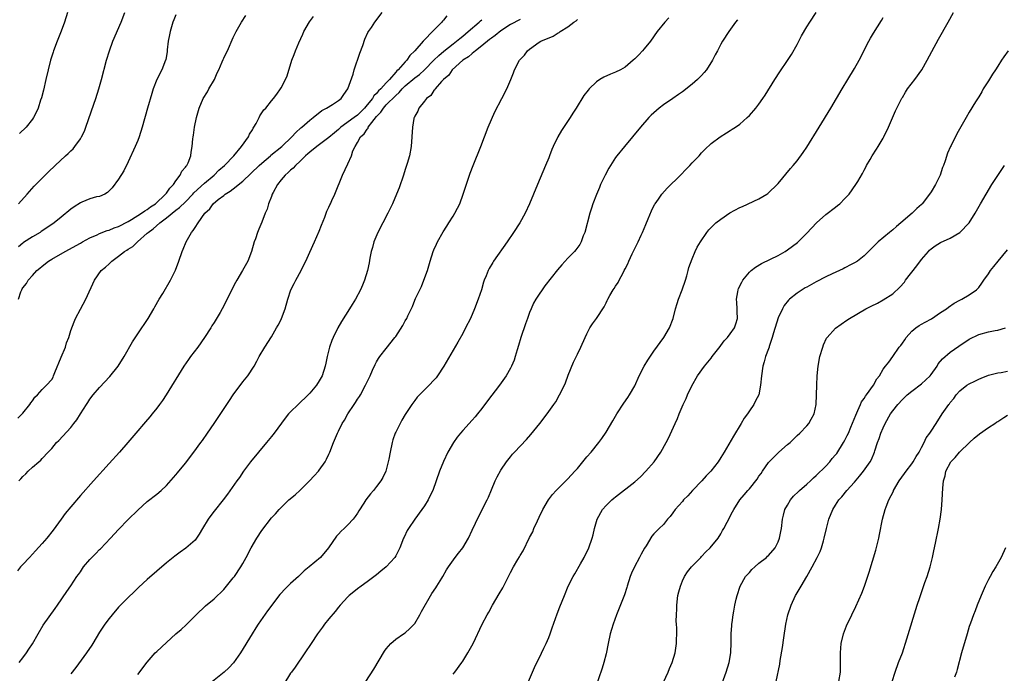
# Model space of a CAD drawing. Units: inches. Extents: x 2601000 to 2604000, y 1482000 to 1485000.
# Drawn here: x 2602048 to 2602254, y 1483857 to 1483993 of the extents above; entities that cross this region are included whole.
import ezdxf

# ---------------------------------------------------------------- set-up
doc = ezdxf.new("R2010")
doc.units = ezdxf.units.IN
doc.header["$MEASUREMENT"] = 0
doc.layers.add('LD26011482_10ft', color=254, linetype='Continuous')

msp = doc.modelspace()

# ---------------------------------------------------------------- linework, layer by layer
at = {"layer": 'LD26011482_10ft'}
for points, elevation in [([(2602081, 1483994.51), (2602080.53, 1483993.47), (2602080.36, 1483993), (2602079.79, 1483991), (2602079.68, 1483990.32), (2602079.41, 1483989), (2602079.2, 1483987.2), (2602079.18, 1483986.82), (2602078.89, 1483985.11), (2602078.85, 1483985), (2602078.02, 1483983), (2602077.01, 1483981), (2602076.23, 1483979), (2602075.93, 1483978.07), (2602075.03, 1483974.97), (2602073.96, 1483971), (2602073.31, 1483969), (2602073, 1483968.22), (2602072.47, 1483967), (2602071, 1483963.78), (2602070.1, 1483961.9), (2602069, 1483960.13), (2602067.67, 1483958.33), (2602066.69, 1483957.31), (2602066.12, 1483957), (2602065, 1483956.51), (2602064.41, 1483956.41), (2602063, 1483956), (2602061.3, 1483955.3), (2602061, 1483955.17), (2602059.69, 1483954.31), (2602059, 1483953.82), (2602057, 1483952.19), (2602055.52, 1483951), (2602055.22, 1483950.78), (2602052.83, 1483949.17), (2602052.56, 1483949), (2602051, 1483948.08), (2602049.14, 1483946.86), (2602049, 1483946.75), (2602048.03, 1483945.97)], 10650), ([(2602048.05, 1483955), (2602049.89, 1483957), (2602051.36, 1483958.64), (2602053.65, 1483961), (2602054.34, 1483961.66), (2602055.72, 1483963), (2602057.9, 1483965), (2602058.48, 1483965.52), (2602059, 1483966.06), (2602059.49, 1483966.51), (2602059.88, 1483967), (2602061, 1483968.57), (2602061.26, 1483969), (2602061.84, 1483970.16), (2602062.16, 1483971), (2602063.83, 1483975.83), (2602064.22, 1483977), (2602064.84, 1483979), (2602065.41, 1483981), (2602066.5, 1483985), (2602067.09, 1483987), (2602067.83, 1483989), (2602069.57, 1483993), (2602070.33, 1483995)], 10660), ([(2602048.15, 1483897), (2602048.58, 1483897.42), (2602049, 1483897.92), (2602049.56, 1483898.44), (2602050.06, 1483899), (2602051, 1483899.88), (2602052.29, 1483901), (2602052.7, 1483901.3), (2602053, 1483901.66), (2602054.27, 1483903), (2602055, 1483903.79), (2602056.04, 1483905), (2602056.53, 1483905.47), (2602059, 1483908.17), (2602059.65, 1483909), (2602060.26, 1483909.74), (2602061, 1483911), (2602062.29, 1483913), (2602062.58, 1483913.42), (2602063, 1483914.1), (2602063.71, 1483915), (2602065, 1483916.51), (2602067.18, 1483918.82), (2602068.94, 1483921), (2602070.2, 1483923), (2602071.92, 1483926.08), (2602073, 1483927.77), (2602075.17, 1483931), (2602076.36, 1483933), (2602076.59, 1483933.41), (2602077.5, 1483935), (2602078.24, 1483936.24), (2602079.85, 1483939), (2602080.89, 1483941.11), (2602081.61, 1483943), (2602082.32, 1483945), (2602082.53, 1483945.47), (2602083.12, 1483947), (2602084.23, 1483949), (2602084.62, 1483949.38), (2602085, 1483950.05), (2602085.63, 1483951), (2602087.05, 1483953), (2602088.09, 1483953.91), (2602088.79, 1483955), (2602089.87, 1483955.87), (2602091, 1483956.73), (2602091.33, 1483957), (2602092.38, 1483957.62), (2602093, 1483958.12), (2602095, 1483959.7), (2602098.41, 1483963), (2602099, 1483963.51), (2602100.77, 1483965), (2602100.88, 1483965.12), (2602103.19, 1483967), (2602105.27, 1483969), (2602106.08, 1483969.92), (2602107.16, 1483970.84), (2602107.37, 1483971), (2602109, 1483972.46), (2602109.69, 1483973), (2602111.52, 1483974.48), (2602112.54, 1483975), (2602113.77, 1483975.77), (2602115, 1483976.57), (2602115.55, 1483977), (2602116.14, 1483977.86), (2602116.96, 1483979), (2602118.07, 1483982.07), (2602118.33, 1483983), (2602119.5, 1483986.5), (2602120.1, 1483988.1), (2602120.55, 1483989.45), (2602121.17, 1483990.83), (2602121.28, 1483991), (2602121.9, 1483991.9), (2602122.62, 1483993), (2602124.17, 1483995)], 10620), ([(2602058.29, 1483995), (2602057.67, 1483993), (2602057, 1483991.13), (2602056.15, 1483989), (2602055.39, 1483987), (2602055.29, 1483986.71), (2602054.76, 1483985), (2602054.26, 1483983), (2602053.81, 1483981), (2602053.27, 1483978.73), (2602052.84, 1483977.16), (2602052.67, 1483976.67), (2602052.14, 1483975), (2602051.81, 1483974.19), (2602051.21, 1483973), (2602051, 1483972.71), (2602049.65, 1483971), (2602048.3, 1483969.7)], 10670), ([(2602120.74, 1483855), (2602122.38, 1483857.62), (2602124.65, 1483861.35), (2602125, 1483861.86), (2602125.98, 1483863), (2602127, 1483863.89), (2602128.64, 1483865), (2602129, 1483865.23), (2602129.92, 1483866.08), (2602130.87, 1483867), (2602131, 1483867.15), (2602132.06, 1483869), (2602132.36, 1483869.64), (2602134.55, 1483873.45), (2602135.36, 1483874.64), (2602135.61, 1483875), (2602136.63, 1483876.63), (2602136.86, 1483877), (2602137.63, 1483878.37), (2602138.05, 1483879), (2602139.44, 1483881), (2602140.1, 1483881.9), (2602141, 1483883), (2602142.2, 1483885), (2602143, 1483886.65), (2602144.38, 1483889.62), (2602146.1, 1483893), (2602146.39, 1483893.61), (2602147, 1483895.1), (2602147.8, 1483897), (2602148.19, 1483897.81), (2602149, 1483899.25), (2602150.18, 1483901), (2602151, 1483902.03), (2602151.44, 1483902.56), (2602151.85, 1483903), (2602154.36, 1483905.64), (2602155.29, 1483906.71), (2602157.15, 1483909), (2602158.71, 1483911), (2602160.11, 1483913), (2602160.46, 1483913.54), (2602161.28, 1483915), (2602161.52, 1483915.52), (2602162.5, 1483917.5), (2602163.1, 1483919.1), (2602164.19, 1483921.81), (2602165, 1483923.54), (2602165.74, 1483925), (2602166.63, 1483927), (2602167, 1483927.77), (2602167.64, 1483929), (2602168.17, 1483929.83), (2602169.02, 1483931), (2602170.58, 1483933.42), (2602171, 1483934.26), (2602171.26, 1483934.74), (2602171.37, 1483935), (2602171.82, 1483935.82), (2602172.52, 1483937), (2602172.73, 1483937.27), (2602173, 1483937.76), (2602173.51, 1483938.49), (2602173.75, 1483939), (2602174.56, 1483940.56), (2602174.81, 1483941), (2602175, 1483941.4), (2602175.56, 1483942.44), (2602175.8, 1483943), (2602176.5, 1483944.5), (2602176.81, 1483945.19), (2602177.73, 1483947), (2602178.38, 1483948.38), (2602178.66, 1483949), (2602179.33, 1483950.67), (2602179.83, 1483951.83), (2602180.5, 1483953.5), (2602181.17, 1483954.83), (2602181.28, 1483955), (2602181.98, 1483955.98), (2602182.68, 1483957), (2602183.77, 1483958.23), (2602186.56, 1483961), (2602187.75, 1483962.25), (2602188.53, 1483963), (2602189, 1483963.53), (2602190.46, 1483965), (2602191, 1483965.63), (2602191.67, 1483966.33), (2602193, 1483967.58), (2602194.9, 1483969), (2602196.19, 1483969.81), (2602197, 1483970.28), (2602197.42, 1483970.58), (2602198.08, 1483971), (2602199, 1483971.62), (2602200.55, 1483973), (2602201, 1483973.43), (2602202.36, 1483975), (2602203, 1483975.81), (2602203.83, 1483977), (2602204.29, 1483977.71), (2602206.29, 1483981), (2602207.38, 1483982.62), (2602209, 1483984.94), (2602209.8, 1483986.21), (2602211, 1483988.31), (2602211.37, 1483989), (2602211.91, 1483990.09), (2602213, 1483991.98), (2602213.63, 1483993), (2602215, 1483995.03)], 10550), ([(2602154.8, 1483855), (2602156.05, 1483857.95), (2602156.55, 1483859), (2602157, 1483859.87), (2602157.96, 1483861.96), (2602158.46, 1483863), (2602159, 1483864.26), (2602159.28, 1483865), (2602159.73, 1483866.27), (2602160.8, 1483869.2), (2602161.36, 1483870.64), (2602162.28, 1483873), (2602163.11, 1483875), (2602164.09, 1483877), (2602164.45, 1483877.55), (2602165.63, 1483879.63), (2602166.43, 1483881), (2602167.39, 1483883), (2602168.07, 1483885), (2602168.28, 1483885.72), (2602168.58, 1483887), (2602169, 1483888.47), (2602169.16, 1483889), (2602170.25, 1483891), (2602171, 1483891.88), (2602172.18, 1483893), (2602172.64, 1483893.36), (2602173, 1483893.67), (2602177, 1483896.78), (2602178.18, 1483897.82), (2602179.35, 1483899), (2602181.06, 1483901), (2602182.46, 1483903), (2602183.58, 1483905), (2602184.06, 1483905.94), (2602185.45, 1483909), (2602185.95, 1483910.05), (2602186.32, 1483911), (2602187.16, 1483913), (2602187.74, 1483914.26), (2602188.03, 1483915), (2602188.92, 1483916.92), (2602190.11, 1483919), (2602191.57, 1483921), (2602193, 1483922.71), (2602193.2, 1483923), (2602194.86, 1483925.14), (2602195, 1483925.3), (2602195.73, 1483926.27), (2602196.44, 1483927), (2602197, 1483927.8), (2602197.89, 1483929), (2602198.14, 1483929.86), (2602198.52, 1483931), (2602198.45, 1483932.45), (2602198.45, 1483933), (2602198.35, 1483934.35), (2602198.33, 1483935), (2602198.58, 1483936.58), (2602198.63, 1483937), (2602198.73, 1483937.27), (2602199.39, 1483938.61), (2602199.62, 1483939), (2602201, 1483940.64), (2602201.38, 1483941), (2602202.25, 1483941.75), (2602203.5, 1483942.5), (2602205.39, 1483943.39), (2602207, 1483944.18), (2602208.46, 1483945), (2602209, 1483945.34), (2602211.09, 1483946.91), (2602213, 1483948.84), (2602215.03, 1483951), (2602217, 1483952.75), (2602219, 1483954.29), (2602219.41, 1483954.59), (2602219.93, 1483955), (2602221, 1483956.08), (2602221.84, 1483957), (2602223.29, 1483959), (2602223.66, 1483959.66), (2602224.66, 1483961.34), (2602225, 1483962.01), (2602225.36, 1483962.64), (2602225.53, 1483963), (2602226.24, 1483964.24), (2602226.7, 1483965), (2602227.6, 1483966.4), (2602227.94, 1483967), (2602229, 1483968.73), (2602229.15, 1483969), (2602230.12, 1483971), (2602231.59, 1483974.41), (2602232.92, 1483977.08), (2602233, 1483977.23), (2602233.66, 1483978.34), (2602234.11, 1483979), (2602235.59, 1483981), (2602237.05, 1483983), (2602238.19, 1483985), (2602239.15, 1483986.85), (2602240.56, 1483989.44), (2602242.56, 1483993), (2602243.73, 1483995)], 10530), ([(2602137.67, 1483994.33), (2602137, 1483993.39), (2602136.8, 1483993.2), (2602136.66, 1483993), (2602135, 1483991.32), (2602134.72, 1483991), (2602133, 1483989.29), (2602132.85, 1483989.15), (2602132.75, 1483989), (2602131, 1483986.99), (2602129.95, 1483986.04), (2602129.3, 1483985), (2602129, 1483984.7), (2602127.48, 1483983), (2602127.21, 1483982.79), (2602127, 1483982.52), (2602125.67, 1483981), (2602125, 1483980.28), (2602123.86, 1483979), (2602123.41, 1483978.59), (2602123, 1483978.07), (2602122.43, 1483977.57), (2602122.1, 1483977), (2602121, 1483975.65), (2602120.44, 1483975), (2602119, 1483973.55), (2602118.28, 1483973), (2602115.54, 1483971), (2602115, 1483970.52), (2602114.15, 1483969.85), (2602113, 1483968.82), (2602110.48, 1483967), (2602109, 1483965.8), (2602108.57, 1483965.43), (2602108.11, 1483965), (2602107, 1483963.87), (2602105.99, 1483963), (2602105.54, 1483962.46), (2602105, 1483962.01), (2602104.49, 1483961.51), (2602103.85, 1483961), (2602103, 1483959.98), (2602102.23, 1483959), (2602101.32, 1483957.32), (2602101.17, 1483957), (2602101, 1483956.52), (2602100.39, 1483955), (2602100.12, 1483953.88), (2602099.67, 1483953), (2602099, 1483951.16), (2602098.35, 1483949.65), (2602098.09, 1483949), (2602097.62, 1483947.62), (2602097.37, 1483947), (2602096.8, 1483945), (2602096.07, 1483943), (2602094.95, 1483941), (2602093.72, 1483939), (2602093.46, 1483938.54), (2602092.79, 1483937.21), (2602091.73, 1483935), (2602090.68, 1483933), (2602090.24, 1483932.24), (2602089, 1483930.16), (2602088.54, 1483929.46), (2602088.27, 1483929), (2602087.01, 1483926.99), (2602085.58, 1483925), (2602084.05, 1483923), (2602083.61, 1483922.39), (2602082.67, 1483921), (2602078.95, 1483915), (2602078.16, 1483913.84), (2602077.57, 1483913), (2602077, 1483912.23), (2602076.03, 1483911), (2602075.57, 1483910.43), (2602074.65, 1483909.35), (2602072.59, 1483907), (2602070.92, 1483905), (2602069.16, 1483903), (2602067, 1483900.66), (2602063.74, 1483897), (2602061, 1483893.96), (2602059, 1483891.6), (2602057.85, 1483890.15), (2602056.98, 1483889.02), (2602055.3, 1483886.7), (2602053.97, 1483885), (2602053, 1483883.87), (2602051.64, 1483882.36), (2602051, 1483881.66), (2602050.35, 1483881), (2602049, 1483879.5), (2602048.51, 1483879), (2602047.83, 1483878.17)], 10610), ([(2602047.91, 1483910.09), (2602048.82, 1483911), (2602049, 1483911.2), (2602050.43, 1483913), (2602050.66, 1483913.34), (2602051, 1483913.77), (2602051.5, 1483914.5), (2602052.02, 1483915), (2602053, 1483916.12), (2602053.93, 1483917), (2602055, 1483918.24), (2602055.28, 1483918.72), (2602055.4, 1483919), (2602055.65, 1483919.65), (2602057, 1483922.85), (2602057.86, 1483925), (2602058.12, 1483925.88), (2602058.57, 1483927), (2602059, 1483928.43), (2602059.69, 1483930.31), (2602060.02, 1483931), (2602061, 1483932.91), (2602062.12, 1483935), (2602063.97, 1483939), (2602065.36, 1483941), (2602066.29, 1483941.71), (2602067, 1483942.41), (2602067.32, 1483942.68), (2602067.58, 1483943), (2602069, 1483944.01), (2602070.27, 1483945), (2602070.73, 1483945.26), (2602071, 1483945.45), (2602071.97, 1483946.03), (2602072.97, 1483947), (2602075, 1483948.83), (2602075.16, 1483949), (2602076.23, 1483949.77), (2602077.62, 1483951), (2602079, 1483952.02), (2602081, 1483953.64), (2602081.78, 1483954.22), (2602083, 1483955.41), (2602084.55, 1483957), (2602084.75, 1483957.25), (2602087, 1483959.31), (2602088.97, 1483961), (2602090.01, 1483961.99), (2602091.15, 1483963), (2602093.11, 1483965), (2602094.74, 1483967), (2602096.16, 1483969), (2602096.42, 1483969.58), (2602097, 1483970.47), (2602097.19, 1483970.81), (2602097.33, 1483971), (2602097.8, 1483971.8), (2602098.42, 1483973), (2602098.59, 1483973.41), (2602099, 1483973.98), (2602099.39, 1483974.61), (2602099.79, 1483975), (2602101, 1483976.53), (2602101.45, 1483977), (2602102.11, 1483977.89), (2602102.86, 1483979), (2602103, 1483979.24), (2602103.91, 1483981), (2602104.26, 1483981.74), (2602105.28, 1483985), (2602105.75, 1483986.25), (2602105.99, 1483987), (2602106.69, 1483988.69), (2602107.54, 1483990.46), (2602107.78, 1483991), (2602108.97, 1483993.03), (2602109.8, 1483994.2)], 10630), ([(2602048.03, 1483935), (2602048.57, 1483936.57), (2602048.74, 1483937), (2602048.85, 1483937.15), (2602049, 1483937.38), (2602049.7, 1483938.3), (2602050.09, 1483939), (2602051, 1483939.97), (2602051.91, 1483941), (2602052.5, 1483941.5), (2602053, 1483941.95), (2602054.34, 1483943), (2602055, 1483943.4), (2602057.81, 1483945), (2602061, 1483946.76), (2602061.48, 1483947), (2602063, 1483947.83), (2602064.49, 1483948.49), (2602065, 1483948.74), (2602066.6, 1483949.4), (2602067, 1483949.48), (2602068.06, 1483949.94), (2602069, 1483950.25), (2602071, 1483951.29), (2602071.69, 1483951.69), (2602073.79, 1483953), (2602074.47, 1483953.53), (2602075, 1483953.79), (2602075.67, 1483954.33), (2602076.75, 1483955), (2602078.85, 1483957), (2602079, 1483957.19), (2602079.72, 1483958.28), (2602080.5, 1483959), (2602081, 1483959.76), (2602081.92, 1483961), (2602082.23, 1483961.77), (2602083, 1483962.64), (2602083.13, 1483962.87), (2602083.27, 1483963), (2602083.53, 1483963.53), (2602084.09, 1483965), (2602084.19, 1483965.81), (2602084.4, 1483967), (2602084.54, 1483968.54), (2602084.61, 1483969), (2602084.68, 1483969.32), (2602084.89, 1483971), (2602085.28, 1483973), (2602085.87, 1483975), (2602086.73, 1483977), (2602087.58, 1483978.42), (2602087.88, 1483979), (2602089.04, 1483981), (2602089.65, 1483982.35), (2602089.97, 1483983), (2602090.68, 1483984.68), (2602090.86, 1483985.14), (2602091, 1483985.46), (2602091.49, 1483986.51), (2602091.76, 1483987), (2602093, 1483989.74), (2602093.6, 1483991), (2602094.73, 1483993), (2602095.62, 1483994.38)], 10640), ([(2602048.18, 1483859), (2602049, 1483859.94), (2602049.75, 1483861), (2602050.25, 1483861.75), (2602051, 1483862.91), (2602052.18, 1483865), (2602053.22, 1483866.78), (2602055.7, 1483870.3), (2602056.24, 1483871), (2602058.18, 1483873.82), (2602059, 1483875.04), (2602060.28, 1483877), (2602060.61, 1483877.39), (2602061, 1483877.99), (2602061.69, 1483879), (2602063, 1483880.56), (2602063.39, 1483881), (2602064.22, 1483881.78), (2602065, 1483882.62), (2602065.2, 1483882.8), (2602067.33, 1483885), (2602069, 1483886.83), (2602071, 1483888.92), (2602073, 1483890.9), (2602075, 1483892.65), (2602077, 1483894.21), (2602077.89, 1483895), (2602079, 1483896.05), (2602081, 1483898.27), (2602081.33, 1483898.67), (2602083, 1483900.72), (2602084.74, 1483903), (2602086.21, 1483905), (2602086.53, 1483905.47), (2602087.62, 1483907), (2602088.98, 1483909), (2602092.19, 1483913.81), (2602093.01, 1483914.99), (2602095, 1483917.69), (2602096.06, 1483919), (2602097.35, 1483921), (2602097.94, 1483922.06), (2602098.42, 1483923), (2602099.58, 1483925), (2602101, 1483927.16), (2602102.05, 1483929), (2602102.39, 1483929.61), (2602103, 1483930.78), (2602103.1, 1483931), (2602103.88, 1483933), (2602104.45, 1483935), (2602105.04, 1483937), (2602105.71, 1483938.29), (2602106.06, 1483939), (2602107.18, 1483941), (2602107.79, 1483942.21), (2602108.17, 1483943), (2602109, 1483944.83), (2602110.01, 1483947), (2602111, 1483949.23), (2602111.48, 1483950.52), (2602112.17, 1483952.17), (2602112.6, 1483953.4), (2602113, 1483954.24), (2602113.22, 1483954.78), (2602113.34, 1483955), (2602113.64, 1483955.64), (2602114.23, 1483957), (2602115.84, 1483961), (2602117, 1483963.31), (2602117.71, 1483965), (2602118.03, 1483966.03), (2602118.48, 1483967), (2602119, 1483967.81), (2602119.64, 1483969), (2602120.39, 1483969.61), (2602121, 1483970.6), (2602121.2, 1483970.8), (2602121.26, 1483971), (2602121.96, 1483971.96), (2602123, 1483973.25), (2602123.88, 1483974.12), (2602124.41, 1483975), (2602125, 1483975.65), (2602127, 1483977.67), (2602127.73, 1483978.27), (2602128.35, 1483979), (2602129, 1483979.63), (2602131, 1483981.34), (2602131.95, 1483982.05), (2602132.98, 1483983), (2602134.99, 1483985.01), (2602136, 1483986), (2602137.09, 1483986.91), (2602139, 1483988.43), (2602139.74, 1483989), (2602140.41, 1483989.59), (2602141, 1483990.05), (2602142.16, 1483991), (2602144.44, 1483993), (2602144.72, 1483993.28), (2602145, 1483993.5)], 10600), ([(2602153, 1483993.51), (2602151, 1483992.46), (2602149, 1483991.19), (2602147.79, 1483990.21), (2602147, 1483989.66), (2602146.64, 1483989.36), (2602145, 1483988.04), (2602143.66, 1483987), (2602143.33, 1483986.67), (2602143, 1483986.45), (2602142.24, 1483985.76), (2602141.06, 1483985), (2602138.78, 1483983), (2602138.08, 1483981.92), (2602136.96, 1483981), (2602136.6, 1483980.6), (2602135.24, 1483979), (2602135.17, 1483978.83), (2602135, 1483978.69), (2602134.33, 1483977.67), (2602133.41, 1483977), (2602133, 1483976.45), (2602131.84, 1483975), (2602131.61, 1483974.39), (2602131, 1483973.33), (2602130.91, 1483973.09), (2602130.83, 1483973), (2602130.79, 1483972.79), (2602130.49, 1483971), (2602130.39, 1483969), (2602130.24, 1483967), (2602129.87, 1483965), (2602129.41, 1483963.41), (2602129, 1483962.18), (2602128.64, 1483961), (2602127.7, 1483958.3), (2602127.18, 1483957), (2602126.32, 1483955), (2602125.89, 1483954.11), (2602125.33, 1483953), (2602124.27, 1483951), (2602123.27, 1483949), (2602122.43, 1483947), (2602122.14, 1483945.86), (2602121.88, 1483945), (2602121.57, 1483943.57), (2602121.41, 1483942.59), (2602121.07, 1483941), (2602120.48, 1483939), (2602120.02, 1483937.98), (2602119.62, 1483937), (2602118.55, 1483935), (2602117.87, 1483933.87), (2602117.33, 1483933), (2602115.64, 1483930.36), (2602114.9, 1483929), (2602113.88, 1483927), (2602113.61, 1483926.39), (2602113.13, 1483925), (2602112.64, 1483923), (2602112.35, 1483921.65), (2602112.26, 1483921), (2602111.62, 1483919), (2602111, 1483917.91), (2602110.43, 1483917), (2602109, 1483915.34), (2602108.69, 1483915), (2602106.55, 1483913), (2602105, 1483911.45), (2602104.57, 1483911), (2602103.87, 1483910.13), (2602101.55, 1483907), (2602101, 1483906.3), (2602099.94, 1483905), (2602098.25, 1483903), (2602096.62, 1483901), (2602095.15, 1483899), (2602094.29, 1483897.71), (2602093.76, 1483897), (2602091.79, 1483894.21), (2602090.88, 1483893), (2602089, 1483890.69), (2602088.27, 1483889.73), (2602087.77, 1483889), (2602086.57, 1483887), (2602085.83, 1483885.83), (2602085.33, 1483885), (2602085, 1483884.6), (2602083.09, 1483882.91), (2602081.91, 1483882.09), (2602080.74, 1483881.26), (2602080.41, 1483881), (2602079, 1483879.83), (2602075, 1483876.38), (2602073.25, 1483874.75), (2602072.25, 1483873.75), (2602071, 1483872.59), (2602069, 1483870.58), (2602067.64, 1483869), (2602067, 1483868.19), (2602066.13, 1483867), (2602065, 1483865.34), (2602063.63, 1483863), (2602063.39, 1483862.61), (2602062.32, 1483861), (2602060.06, 1483857.94), (2602059, 1483856.6)], 10590), ([(2602073, 1483856.49), (2602075, 1483859.05), (2602076.68, 1483861), (2602077, 1483861.33), (2602079, 1483863.2), (2602081, 1483864.96), (2602082.1, 1483865.9), (2602083.15, 1483866.85), (2602085.21, 1483869), (2602087.17, 1483870.83), (2602089, 1483872.31), (2602091, 1483874.28), (2602093, 1483876.7), (2602093.23, 1483877), (2602094.59, 1483879), (2602095, 1483879.7), (2602095.72, 1483881), (2602096.76, 1483883), (2602097.94, 1483885), (2602099, 1483886.61), (2602101, 1483889.26), (2602101.87, 1483890.13), (2602102.59, 1483891), (2602103, 1483891.43), (2602104.64, 1483893), (2602105.94, 1483894.06), (2602107, 1483895.04), (2602108.98, 1483897), (2602109.93, 1483898.07), (2602110.81, 1483899), (2602111, 1483899.26), (2602112.21, 1483901), (2602112.49, 1483901.51), (2602113, 1483902.58), (2602113.19, 1483903), (2602113.96, 1483905), (2602114.79, 1483907), (2602115, 1483907.41), (2602115.76, 1483909), (2602116.27, 1483909.73), (2602116.97, 1483911), (2602118.3, 1483913), (2602118.59, 1483913.41), (2602119, 1483914.07), (2602119.38, 1483914.62), (2602119.59, 1483915), (2602120.68, 1483917), (2602121, 1483917.74), (2602121.41, 1483918.59), (2602121.63, 1483919), (2602122.15, 1483920.15), (2602122.67, 1483921.33), (2602123, 1483921.94), (2602123.4, 1483922.6), (2602123.67, 1483923), (2602125, 1483924.7), (2602126.83, 1483927), (2602127, 1483927.23), (2602128.5, 1483929.5), (2602129, 1483930.48), (2602129.29, 1483931), (2602129.53, 1483931.53), (2602130.49, 1483933.51), (2602131, 1483934.82), (2602131.14, 1483935.14), (2602132.36, 1483937.64), (2602132.9, 1483939), (2602133.61, 1483941), (2602134.19, 1483943), (2602134.85, 1483945), (2602135, 1483945.37), (2602135.49, 1483946.51), (2602135.75, 1483947), (2602136.91, 1483949.09), (2602137.68, 1483950.32), (2602138.14, 1483951), (2602139, 1483952.36), (2602139.39, 1483953), (2602139.91, 1483954.09), (2602140.38, 1483955), (2602141.13, 1483957), (2602142.13, 1483960.13), (2602142.44, 1483961), (2602142.6, 1483961.4), (2602143.17, 1483963), (2602144.79, 1483967), (2602146.33, 1483971), (2602147, 1483972.6), (2602147.76, 1483974.24), (2602149.19, 1483977), (2602150.21, 1483979), (2602151.09, 1483981), (2602151.62, 1483982.38), (2602151.88, 1483983), (2602152.92, 1483985), (2602153.91, 1483986.09), (2602154.6, 1483987), (2602155, 1483987.32), (2602157, 1483988.79), (2602157.33, 1483989), (2602159.97, 1483990.03), (2602161, 1483990.72), (2602161.19, 1483990.81), (2602161.4, 1483991), (2602163, 1483992.01), (2602164.26, 1483993), (2602164.73, 1483993.27), (2602165, 1483993.54)], 10580), ([(2602184.12, 1483993.88), (2602183.31, 1483993), (2602181.7, 1483991), (2602180.28, 1483989), (2602179, 1483987.4), (2602178.65, 1483987), (2602177.85, 1483986.15), (2602177, 1483985.29), (2602176.68, 1483985), (2602175, 1483983.59), (2602174, 1483983), (2602173, 1483982.49), (2602171.9, 1483982.1), (2602170.51, 1483981.49), (2602169.72, 1483981), (2602169, 1483980.52), (2602167.45, 1483979), (2602167.23, 1483978.77), (2602166.38, 1483977.62), (2602164.75, 1483975), (2602164.06, 1483973.94), (2602163.48, 1483973), (2602161.68, 1483970.32), (2602160.91, 1483969), (2602159.97, 1483967), (2602159.68, 1483966.32), (2602159.18, 1483965), (2602159, 1483964.56), (2602158.35, 1483963), (2602156.64, 1483959), (2602154.98, 1483955), (2602154.05, 1483953), (2602152.94, 1483951), (2602151.65, 1483949), (2602150.28, 1483947), (2602147.48, 1483943), (2602147.29, 1483942.71), (2602146.54, 1483941.46), (2602146.32, 1483941), (2602145.91, 1483939.91), (2602145.53, 1483939), (2602145.39, 1483938.61), (2602144.91, 1483937), (2602144.25, 1483935), (2602143.48, 1483933), (2602142.61, 1483931), (2602141.6, 1483929), (2602141, 1483927.87), (2602139.97, 1483926.03), (2602137.09, 1483921), (2602135.76, 1483919), (2602135.43, 1483918.57), (2602135, 1483918.07), (2602133.96, 1483917), (2602133, 1483916.07), (2602131.97, 1483915), (2602131.51, 1483914.49), (2602131, 1483913.85), (2602130.39, 1483913), (2602129, 1483910.89), (2602128.29, 1483909.71), (2602127.9, 1483909), (2602127, 1483907.22), (2602126.9, 1483907), (2602126.4, 1483905.6), (2602126.23, 1483905), (2602125.81, 1483903), (2602125.53, 1483901.53), (2602125.44, 1483901), (2602125, 1483899.3), (2602124.91, 1483899), (2602124.3, 1483897.7), (2602123.89, 1483897), (2602123, 1483895.79), (2602122.35, 1483895), (2602121.72, 1483894.28), (2602120.75, 1483893), (2602120.31, 1483892.31), (2602119.27, 1483890.73), (2602119, 1483890.27), (2602118.49, 1483889.51), (2602118.11, 1483889), (2602117, 1483887.77), (2602116.18, 1483887), (2602115.55, 1483886.45), (2602115, 1483885.83), (2602114.6, 1483885.4), (2602112.94, 1483883), (2602111.23, 1483881), (2602108.86, 1483879), (2602107.83, 1483878.17), (2602107, 1483877.32), (2602106.66, 1483877), (2602105, 1483875.55), (2602104.44, 1483875), (2602103.7, 1483874.3), (2602103, 1483873.52), (2602102.76, 1483873.24), (2602100.16, 1483869.84), (2602098.18, 1483867), (2602097.72, 1483866.28), (2602096.92, 1483865), (2602094.5, 1483861), (2602093.06, 1483858.94), (2602092.09, 1483857.91), (2602091.07, 1483857), (2602088.65, 1483855)], 10570), ([(2602198.5, 1483993.5), (2602198.09, 1483993), (2602196.68, 1483991), (2602195.38, 1483989), (2602195, 1483988.36), (2602194.31, 1483987), (2602193.85, 1483986.15), (2602193.3, 1483985), (2602192.04, 1483983), (2602191.56, 1483982.44), (2602191, 1483981.84), (2602190.14, 1483981), (2602189, 1483980.04), (2602187, 1483978.42), (2602186.17, 1483977.83), (2602185, 1483977.02), (2602183, 1483975.67), (2602182.1, 1483975), (2602180.47, 1483973.53), (2602179.97, 1483973), (2602178.23, 1483971), (2602174.89, 1483967), (2602173.27, 1483965), (2602173, 1483964.64), (2602171.9, 1483963), (2602171.56, 1483962.44), (2602170.79, 1483961), (2602169.86, 1483959), (2602169.6, 1483958.4), (2602169, 1483956.93), (2602168.27, 1483955), (2602167.94, 1483954.06), (2602167.62, 1483953), (2602166.58, 1483949), (2602166.24, 1483948.24), (2602165.8, 1483947), (2602165.54, 1483946.46), (2602164.67, 1483945.33), (2602164.37, 1483945), (2602163, 1483943.62), (2602161.77, 1483942.23), (2602160.85, 1483941.15), (2602158.2, 1483937.8), (2602157.62, 1483937), (2602157, 1483936.09), (2602156.3, 1483935), (2602155.84, 1483934.16), (2602155.31, 1483933), (2602155, 1483932.23), (2602154.55, 1483931), (2602154.13, 1483929.87), (2602153.17, 1483927), (2602152.68, 1483925.32), (2602152.39, 1483924.39), (2602152, 1483923), (2602151.76, 1483922.24), (2602151.23, 1483921), (2602151, 1483920.55), (2602150.13, 1483919), (2602148.73, 1483917), (2602146.22, 1483913.78), (2602145, 1483912.13), (2602144.12, 1483911), (2602143.59, 1483910.41), (2602143, 1483909.68), (2602141, 1483907.52), (2602140.55, 1483907), (2602139.85, 1483906.15), (2602139.09, 1483905), (2602137.93, 1483903), (2602136.97, 1483901.03), (2602136.16, 1483899), (2602134.75, 1483895), (2602134.48, 1483894.48), (2602133.79, 1483893), (2602133, 1483891.77), (2602132.47, 1483891), (2602131, 1483888.99), (2602129.66, 1483887), (2602129.42, 1483886.58), (2602128.75, 1483885.25), (2602128.64, 1483885), (2602127.84, 1483883), (2602127.57, 1483882.43), (2602127, 1483881.33), (2602126.81, 1483881), (2602125, 1483878.98), (2602123.9, 1483878.1), (2602123, 1483877.36), (2602121, 1483875.87), (2602119.79, 1483875), (2602119, 1483874.38), (2602118.24, 1483873.76), (2602117.26, 1483873), (2602117, 1483872.74), (2602115.37, 1483871), (2602115, 1483870.56), (2602114.31, 1483869.69), (2602113, 1483868.15), (2602112.08, 1483867), (2602111.64, 1483866.36), (2602110.63, 1483865), (2602109.3, 1483863), (2602107.99, 1483861), (2602105.96, 1483858.04), (2602105.15, 1483857), (2602105, 1483856.78), (2602103.57, 1483854.43)], 10560), ([(2602139, 1483856.55), (2602139.34, 1483857), (2602140.82, 1483859), (2602141, 1483859.27), (2602142.09, 1483861), (2602143.17, 1483863), (2602145.09, 1483867), (2602146.1, 1483869), (2602146.45, 1483869.56), (2602147.24, 1483871), (2602148.66, 1483873.34), (2602149.38, 1483874.62), (2602150.56, 1483877), (2602151, 1483877.83), (2602151.64, 1483879), (2602152.52, 1483880.52), (2602152.88, 1483881.12), (2602153, 1483881.35), (2602153.66, 1483882.34), (2602155, 1483885.12), (2602155.67, 1483886.33), (2602155.92, 1483887), (2602156.65, 1483888.65), (2602157, 1483889.41), (2602157.8, 1483891), (2602158.94, 1483893), (2602159.83, 1483894.17), (2602160.55, 1483895), (2602163, 1483897.41), (2602164.47, 1483899), (2602165, 1483899.61), (2602167, 1483902.01), (2602167.87, 1483903), (2602169.5, 1483905), (2602170.13, 1483905.87), (2602171, 1483907.17), (2602172.45, 1483909.55), (2602173.24, 1483911), (2602174.71, 1483913.29), (2602175.54, 1483914.46), (2602175.9, 1483915), (2602177, 1483916.91), (2602177.95, 1483919), (2602178.98, 1483921.02), (2602179.72, 1483922.28), (2602181, 1483924.12), (2602183.07, 1483927), (2602184.28, 1483929), (2602185.04, 1483931), (2602185.53, 1483933), (2602185.91, 1483934.09), (2602186.16, 1483935), (2602186.94, 1483937), (2602187.63, 1483939), (2602187.92, 1483939.92), (2602188.21, 1483941), (2602188.34, 1483941.66), (2602189, 1483943.45), (2602189.65, 1483945), (2602190.1, 1483945.9), (2602190.77, 1483947), (2602192.1, 1483949), (2602192.5, 1483949.5), (2602193, 1483950), (2602193.47, 1483950.53), (2602194, 1483951), (2602195, 1483951.79), (2602196.92, 1483953.08), (2602199, 1483954.19), (2602199.57, 1483954.43), (2602203, 1483956.05), (2602204.63, 1483957), (2602204.86, 1483957.14), (2602205, 1483957.26), (2602206.82, 1483959), (2602207, 1483959.2), (2602209.62, 1483962.38), (2602210.16, 1483963), (2602211, 1483963.99), (2602212.27, 1483965.73), (2602213, 1483966.81), (2602215.6, 1483971), (2602218.06, 1483975), (2602219.25, 1483977), (2602220.4, 1483979), (2602221.56, 1483981), (2602223, 1483983.29), (2602224, 1483985), (2602226, 1483989), (2602226.36, 1483989.64), (2602227, 1483990.65), (2602228.64, 1483993.36), (2602229, 1483993.93)], 10540), ([(2602255.12, 1483987), (2602254.25, 1483985.75), (2602253.78, 1483985), (2602253, 1483983.81), (2602252.47, 1483983), (2602251.87, 1483982.13), (2602251, 1483980.7), (2602249.93, 1483979), (2602249.61, 1483978.39), (2602249, 1483977.37), (2602248.33, 1483976.33), (2602247, 1483974.15), (2602246.33, 1483973), (2602244.41, 1483969.59), (2602243.2, 1483967.2), (2602243.05, 1483966.95), (2602242.42, 1483965.59), (2602241.99, 1483963.99), (2602241.62, 1483963), (2602241.43, 1483962.57), (2602240.91, 1483961), (2602239.91, 1483959), (2602239, 1483957.49), (2602238.67, 1483957), (2602237.14, 1483955), (2602237, 1483954.85), (2602236.02, 1483953.98), (2602235.04, 1483953), (2602232.71, 1483951), (2602231.75, 1483950.25), (2602231, 1483949.55), (2602230.31, 1483949), (2602227.95, 1483947), (2602227.47, 1483946.53), (2602227, 1483946.02), (2602225.95, 1483945), (2602225, 1483944.11), (2602223.59, 1483943), (2602223, 1483942.65), (2602222.29, 1483942.29), (2602221, 1483941.61), (2602220.61, 1483941.39), (2602218.3, 1483940.3), (2602217, 1483939.66), (2602215, 1483938.65), (2602213, 1483937.56), (2602212.64, 1483937.36), (2602212.07, 1483937), (2602211, 1483936.3), (2602209.39, 1483935), (2602209.19, 1483934.81), (2602208.29, 1483933.71), (2602207.92, 1483933), (2602207, 1483931.08), (2602206.01, 1483928.01), (2602205.75, 1483927), (2602205.14, 1483925.14), (2602205.12, 1483925), (2602205, 1483924.62), (2602204.36, 1483923), (2602204.1, 1483921.9), (2602203.78, 1483921), (2602203.52, 1483919), (2602203.35, 1483917), (2602202.97, 1483915), (2602202.28, 1483913.72), (2602201.95, 1483913), (2602201, 1483911.63), (2602200.59, 1483911), (2602199.91, 1483910.09), (2602199.27, 1483909), (2602197.65, 1483906.35), (2602195.71, 1483903), (2602195, 1483901.89), (2602194.47, 1483901), (2602192.91, 1483899), (2602191.98, 1483898.02), (2602191.06, 1483897), (2602189.12, 1483895), (2602188.1, 1483893.9), (2602187.23, 1483893), (2602187, 1483892.71), (2602185.45, 1483891), (2602185, 1483890.33), (2602184.43, 1483889.57), (2602183.89, 1483889), (2602183, 1483887.89), (2602182.15, 1483887), (2602181, 1483885.89), (2602180.6, 1483885.4), (2602179.39, 1483883.39), (2602179.08, 1483882.92), (2602178.35, 1483881.65), (2602178.02, 1483881), (2602176.93, 1483879), (2602176.34, 1483877.66), (2602176.08, 1483877), (2602175.44, 1483875), (2602175.34, 1483874.66), (2602174.83, 1483873.17), (2602173.21, 1483869), (2602172.47, 1483867), (2602172.13, 1483865.87), (2602171.86, 1483865), (2602171.42, 1483863), (2602171, 1483860.79), (2602170.57, 1483859), (2602170.21, 1483857.79), (2602168.67, 1483853.33)], 10520), ([(2602183, 1483854.9), (2602183.99, 1483857), (2602184.25, 1483857.75), (2602184.83, 1483859), (2602185.45, 1483861), (2602185.76, 1483863), (2602185.73, 1483863.73), (2602185.78, 1483865), (2602185.8, 1483866.2), (2602185.71, 1483867), (2602185.67, 1483867.67), (2602185.72, 1483869), (2602185.79, 1483870.21), (2602185.8, 1483871), (2602186.03, 1483873), (2602186.21, 1483873.79), (2602186.56, 1483875), (2602187, 1483876.06), (2602187.43, 1483877), (2602188.02, 1483877.97), (2602188.9, 1483879), (2602190.83, 1483881), (2602191, 1483881.15), (2602191.88, 1483882.12), (2602192.79, 1483883), (2602194.46, 1483885), (2602195, 1483885.9), (2602195.39, 1483886.61), (2602195.65, 1483887), (2602196.37, 1483888.37), (2602197.46, 1483890.54), (2602197.73, 1483891), (2602199.02, 1483893), (2602199.93, 1483894.07), (2602200.66, 1483895), (2602201, 1483895.36), (2602202.61, 1483897.39), (2602203, 1483897.96), (2602203.45, 1483898.55), (2602203.72, 1483899), (2602205, 1483900.84), (2602205.14, 1483901), (2602207, 1483902.89), (2602207.15, 1483903), (2602209, 1483904.59), (2602209.5, 1483905), (2602211, 1483906.47), (2602211.57, 1483907), (2602213, 1483908.5), (2602213.43, 1483909), (2602213.94, 1483909.94), (2602214.56, 1483911), (2602214.98, 1483913), (2602215.05, 1483915), (2602215.09, 1483917), (2602215.2, 1483919), (2602215.39, 1483921), (2602215.75, 1483923), (2602216.34, 1483925), (2602216.51, 1483925.49), (2602217.16, 1483926.84), (2602217.29, 1483927), (2602219, 1483928.92), (2602220.2, 1483929.8), (2602221.39, 1483930.61), (2602221.96, 1483931), (2602225.36, 1483933), (2602226.47, 1483933.53), (2602227.79, 1483934.21), (2602229, 1483934.88), (2602231, 1483936.15), (2602232.48, 1483937.52), (2602233.42, 1483938.58), (2602233.69, 1483939), (2602236.01, 1483941.99), (2602237, 1483943.33), (2602238.47, 1483945), (2602238.71, 1483945.29), (2602239, 1483945.55), (2602239.84, 1483946.16), (2602241, 1483946.85), (2602243, 1483947.81), (2602245, 1483949), (2602246.97, 1483951), (2602248.25, 1483953), (2602248.53, 1483953.47), (2602249.35, 1483955), (2602250.52, 1483957), (2602251.76, 1483959), (2602253, 1483960.93), (2602254.39, 1483963)], 10510), ([(2602195.3, 1483854.7), (2602196.14, 1483857), (2602196.75, 1483859), (2602197.09, 1483861), (2602197.17, 1483863.17), (2602197.18, 1483865), (2602197.29, 1483866.71), (2602197.32, 1483867), (2602197.39, 1483867.39), (2602197.58, 1483869), (2602197.75, 1483869.75), (2602197.94, 1483871), (2602198.26, 1483872.26), (2602198.42, 1483873), (2602199.09, 1483875), (2602200.21, 1483877), (2602200.57, 1483877.43), (2602201, 1483877.85), (2602201.54, 1483878.46), (2602202.11, 1483879), (2602203, 1483879.75), (2602204.58, 1483881), (2602204.79, 1483881.21), (2602205, 1483881.4), (2602206.36, 1483883), (2602207, 1483884.21), (2602207.32, 1483885), (2602207.58, 1483886.42), (2602207.72, 1483887), (2602207.94, 1483889), (2602208.16, 1483889.84), (2602208.44, 1483891), (2602209, 1483891.94), (2602209.6, 1483893), (2602210.23, 1483893.77), (2602211.24, 1483894.76), (2602211.48, 1483895), (2602213, 1483896.3), (2602213.79, 1483897), (2602214.39, 1483897.61), (2602215, 1483898.09), (2602217, 1483900.1), (2602217.82, 1483901), (2602218.34, 1483901.66), (2602219, 1483902.42), (2602219.26, 1483902.74), (2602220.71, 1483905), (2602221, 1483905.52), (2602221.49, 1483906.51), (2602221.72, 1483907), (2602222.24, 1483908.24), (2602223.25, 1483910.75), (2602223.71, 1483911.71), (2602224.27, 1483913), (2602224.48, 1483913.52), (2602225, 1483914.27), (2602225.27, 1483914.73), (2602225.5, 1483915), (2602226.96, 1483917), (2602227.64, 1483918.36), (2602228.21, 1483919), (2602229, 1483920.4), (2602229.45, 1483921), (2602230.16, 1483921.84), (2602231, 1483923), (2602232.35, 1483925), (2602232.65, 1483925.35), (2602233, 1483925.83), (2602233.51, 1483926.49), (2602233.78, 1483927), (2602235, 1483928.29), (2602235.83, 1483929), (2602236.5, 1483929.5), (2602237, 1483929.79), (2602237.8, 1483930.2), (2602239.08, 1483930.92), (2602241, 1483932.2), (2602242.25, 1483933), (2602242.66, 1483933.34), (2602243.84, 1483934.16), (2602245, 1483934.81), (2602245.42, 1483935), (2602247, 1483935.95), (2602248.52, 1483937), (2602248.78, 1483937.22), (2602249, 1483937.44), (2602249.65, 1483938.36), (2602250.04, 1483939), (2602251, 1483940.29), (2602251.44, 1483941), (2602252.12, 1483941.88), (2602253.04, 1483943), (2602255, 1483945.32)], 10500), ([(2602206.61, 1483855), (2602207.34, 1483858.66), (2602207.43, 1483859.43), (2602207.9, 1483862.1), (2602208.17, 1483864.17), (2602208.63, 1483867), (2602209.07, 1483869), (2602209.75, 1483871), (2602210.66, 1483873), (2602210.78, 1483873.22), (2602211.8, 1483875), (2602212.99, 1483877.01), (2602214.15, 1483879), (2602215.2, 1483881), (2602215.78, 1483882.22), (2602216.06, 1483883), (2602216.48, 1483884.48), (2602216.65, 1483885), (2602217.11, 1483887), (2602217.65, 1483889), (2602218.44, 1483891), (2602219, 1483891.92), (2602219.69, 1483893), (2602220.33, 1483893.68), (2602221.4, 1483895), (2602223, 1483896.72), (2602224.04, 1483897.96), (2602224.88, 1483899), (2602226.3, 1483901), (2602226.55, 1483901.45), (2602227.19, 1483903), (2602227.25, 1483903.26), (2602227.78, 1483905), (2602228.13, 1483905.87), (2602228.5, 1483907), (2602229, 1483908.1), (2602229.43, 1483909), (2602230.55, 1483911), (2602231, 1483911.63), (2602232.03, 1483913), (2602233, 1483914.01), (2602233.98, 1483915), (2602235, 1483915.8), (2602237, 1483917.27), (2602238.82, 1483919), (2602239, 1483919.23), (2602240.27, 1483921), (2602240.52, 1483921.48), (2602241.43, 1483922.57), (2602243, 1483923.93), (2602244.82, 1483925.18), (2602247, 1483926.62), (2602249, 1483927.66), (2602251, 1483928.19), (2602252.44, 1483928.44), (2602253, 1483928.52), (2602254.61, 1483929)], 10490), ([(2602219.72, 1483855), (2602220.04, 1483857), (2602220.06, 1483859), (2602220.03, 1483861), (2602220.21, 1483863), (2602220.71, 1483865), (2602221.35, 1483866.65), (2602222.46, 1483869), (2602223.3, 1483870.7), (2602224.52, 1483873.48), (2602225.09, 1483875), (2602226.09, 1483877.91), (2602227.48, 1483882.52), (2602228.06, 1483885), (2602228.22, 1483885.78), (2602228.83, 1483889), (2602229.38, 1483891), (2602229.6, 1483891.6), (2602230.2, 1483893), (2602231.12, 1483894.88), (2602231.16, 1483895), (2602232.32, 1483897), (2602233.46, 1483898.54), (2602233.78, 1483899), (2602235, 1483900.58), (2602235.3, 1483901), (2602235.88, 1483902.12), (2602236.52, 1483903), (2602237, 1483903.95), (2602237.57, 1483905), (2602237.99, 1483906.01), (2602238.74, 1483907), (2602239, 1483907.42), (2602240.06, 1483909), (2602241.34, 1483911), (2602242.01, 1483912.01), (2602242.7, 1483913), (2602242.85, 1483913.15), (2602243, 1483913.39), (2602243.74, 1483914.26), (2602244.24, 1483915), (2602245, 1483915.86), (2602246.52, 1483917), (2602247, 1483917.31), (2602248.15, 1483917.85), (2602249, 1483918.29), (2602249.49, 1483918.51), (2602251, 1483919.1), (2602253, 1483919.58), (2602253.7, 1483919.7), (2602255, 1483919.94)], 10480), ([(2602230.9, 1483855), (2602231.5, 1483857), (2602232.23, 1483859), (2602233, 1483861.04), (2602233.96, 1483863.96), (2602236.1, 1483871), (2602236.63, 1483872.63), (2602237.74, 1483875.74), (2602238.21, 1483877), (2602238.85, 1483879), (2602239.34, 1483881), (2602239.61, 1483882.39), (2602239.96, 1483883.96), (2602240.57, 1483887), (2602240.89, 1483889), (2602241.16, 1483891), (2602241.34, 1483893), (2602241.47, 1483895.47), (2602241.61, 1483897), (2602241.93, 1483898.07), (2602242.09, 1483899), (2602243.15, 1483901), (2602244.08, 1483901.92), (2602244.97, 1483903), (2602247.03, 1483905), (2602248.04, 1483905.96), (2602249.14, 1483906.86), (2602251, 1483908.14), (2602252.33, 1483909), (2602252.71, 1483909.29), (2602253, 1483909.45), (2602254.23, 1483910.23), (2602255, 1483910.74)], 10470), ([(2602254.58, 1483883), (2602253.7, 1483881), (2602252.55, 1483879), (2602251.96, 1483878.04), (2602251.36, 1483877), (2602251, 1483876.34), (2602250.36, 1483875), (2602249.5, 1483873), (2602248.69, 1483871), (2602248.22, 1483869.78), (2602247.9, 1483869), (2602247.25, 1483867.25), (2602247, 1483866.5), (2602246.54, 1483865), (2602245.4, 1483861), (2602244.48, 1483857.52), (2602244.32, 1483857), (2602243.91, 1483855.91)], 10460)]:
    msp.add_lwpolyline(points, dxfattribs=dict(at, elevation=elevation))

doc.saveas('drawing.dxf')
